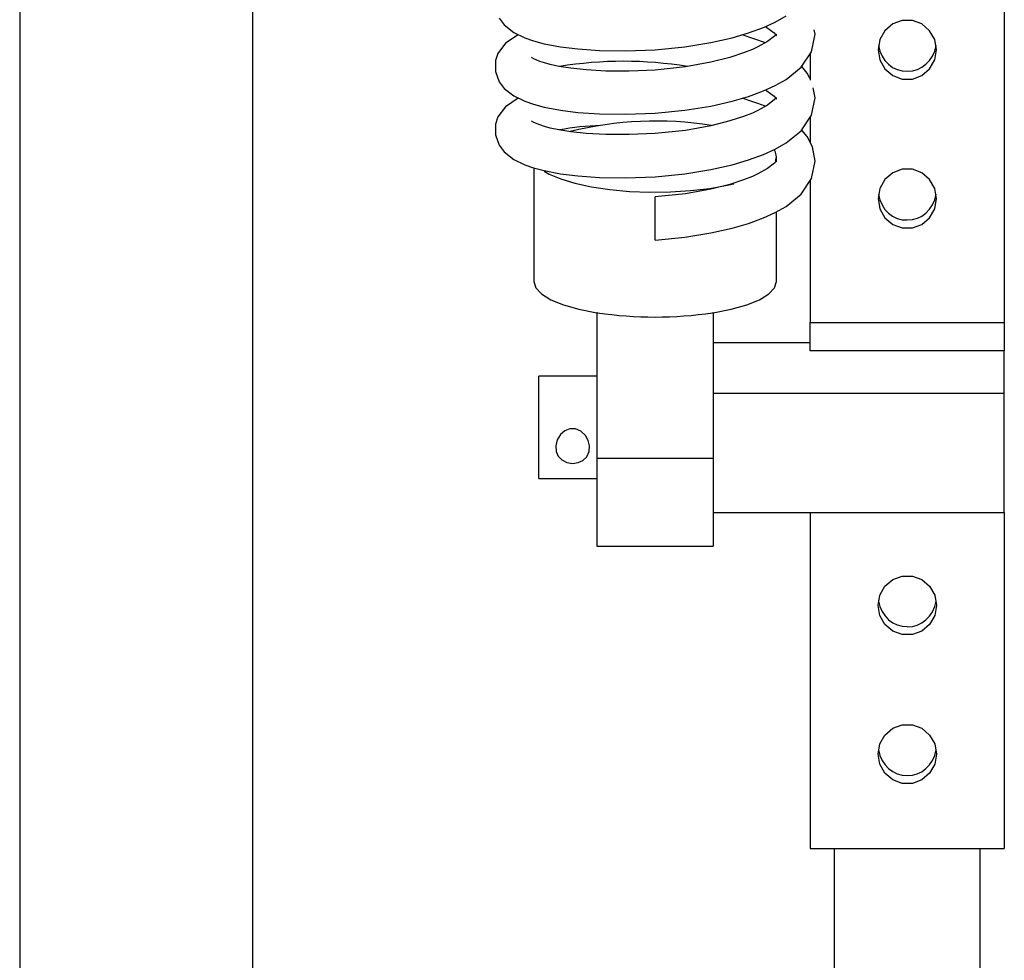
# Model space of a CAD drawing. Units: millimetres. Extents: x 318 to 7046, y -212 to 4540.
# Drawn here: x 3259 to 3361, y 2052 to 2149 of the extents above; entities that cross this region are included whole.
import ezdxf

# ---------------------------------------------------------------- set-up
doc = ezdxf.new("R2010")
doc.units = ezdxf.units.MM
doc.header["$LTSCALE"] = 20
doc.linetypes.add('SLD-Durchgehend', pattern=[0])

msp = doc.modelspace()

# ---------------------------------------------------------------- linework, layer by layer
at = {"color": 7, "linetype": 'SLD-Durchgehend', "lineweight": 25}
for p, q in [((3259.43, 2850.25), (3259.43, 1860.25)), ((3283.43, 2822.44), (3283.43, 1888.06)), ((3360.93, 2155.19), (3360.93, 2117.34)), ((3337.3, 2148.32), (3338.44, 2148.96)), ((3308.85, 2148.72), (3309.38, 2148.03)), ((3309.38, 2148.03), (3310.36, 2147.26)), ((3334.56, 2147.21), (3336.1, 2147.77)), ((3336.1, 2147.77), (3337.3, 2148.32)), ((3336.3, 2147.86), (3336.46, 2147.78)), ((3336.46, 2147.78), (3337.19, 2147.22)), ((3349.43, 2148.13), (3348.63, 2147.44)), ((3350.41, 2148.49), (3349.43, 2148.13)), ((3351.45, 2148.49), (3350.41, 2148.49)), ((3352.43, 2148.13), (3351.45, 2148.49)), ((3353.23, 2147.44), (3352.43, 2148.13)), ((3310.81, 2147.02), (3309.5, 2146.14)), ((3310.36, 2147.26), (3311.5, 2146.71)), ((3310.84, 2147.03), (3310.81, 2147.02)), ((3332.88, 2146.71), (3334.56, 2147.21)), ((3336.3, 2146.18), (3333.92, 2147.02)), ((3337.25, 2146.88), (3336.53, 2146.31)), ((3337.19, 2147.22), (3337.42, 2146.95)), ((3337.43, 2147.07), (3337.25, 2146.88)), ((3337.42, 2146.95), (3337.43, 2146.95)), ((3337.43, 2146.95), (3337.43, 2147.07)), ((3341.07, 2145.27), (3341.43, 2147.08)), ((3341.43, 2147.08), (3341.34, 2147.54)), ((3348.63, 2147.44), (3348.11, 2146.52)), ((3353.75, 2146.52), (3353.23, 2147.44)), ((3309.5, 2146.14), (3308.73, 2145.09)), ((3311.5, 2146.71), (3312.38, 2146.4)), ((3312.38, 2146.4), (3313.49, 2146.1)), ((3313.49, 2146.1), (3315.19, 2145.78)), ((3315.19, 2145.78), (3316.97, 2145.56)), ((3324.93, 2145.47), (3328, 2145.77)), ((3328, 2145.77), (3330.69, 2146.21)), ((3330.69, 2146.21), (3332.88, 2146.71)), ((3335.53, 2145.76), (3334.97, 2145.5)), ((3336.53, 2146.31), (3335.53, 2145.76)), ((3348.11, 2146.52), (3347.93, 2145.47)), ((3353.93, 2145.47), (3353.75, 2146.52)), ((3308.73, 2145.09), (3308.49, 2144.35)), ((3316.97, 2145.56), (3319.21, 2145.4)), ((3319.21, 2145.4), (3321.9, 2145.36)), ((3321.9, 2145.36), (3324.93, 2145.47)), ((3334.05, 2145.14), (3332.65, 2144.68)), ((3334.97, 2145.5), (3334.05, 2145.14)), ((3340, 2143.67), (3341.07, 2145.27)), ((3340.93, 2145.06), (3340.93, 2142.34)), ((3347.93, 2145.47), (3348.11, 2144.42)), ((3353.75, 2144.42), (3353.93, 2145.47)), ((3308.49, 2144.35), (3308.47, 2143.23)), ((3312.43, 2144.53), (3312.18, 2144.66)), ((3312.18, 2144.66), (3312.18, 2144.65)), ((3313.06, 2144.26), (3312.43, 2144.53)), ((3313.52, 2144.11), (3313.06, 2144.26)), ((3314.13, 2143.94), (3313.52, 2144.11)), ((3315.01, 2143.75), (3314.13, 2143.94)), ((3316.23, 2143.56), (3315.01, 2143.75)), ((3328.06, 2143.71), (3324.93, 2143.38)), ((3330.66, 2144.18), (3328.06, 2143.71)), ((3332.65, 2144.68), (3330.66, 2144.18)), ((3340.62, 2143.06), (3340.04, 2143.73)), ((3348.11, 2144.42), (3348.63, 2143.5)), ((3353.23, 2143.5), (3353.75, 2144.42)), ((3308.47, 2143.23), (3308.85, 2142.18)), ((3317.83, 2143.39), (3316.23, 2143.56)), ((3319.85, 2143.28), (3317.83, 2143.39)), ((3322.25, 2143.26), (3319.85, 2143.28)), ((3324.93, 2143.38), (3322.25, 2143.26)), ((3338.44, 2142.41), (3340, 2143.67)), ((3340.93, 2142.46), (3340.62, 2143.06)), ((3348.63, 2143.5), (3349.43, 2142.81)), ((3349.43, 2142.81), (3350.41, 2142.45)), ((3351.45, 2142.45), (3352.43, 2142.81)), ((3352.43, 2142.81), (3353.23, 2143.5)), ((3308.85, 2142.18), (3309.38, 2141.48)), ((3336.1, 2141.23), (3337.3, 2141.77)), ((3337.3, 2141.77), (3338.44, 2142.41)), ((3350.41, 2142.45), (3351.45, 2142.45)), ((3309.38, 2141.48), (3310.36, 2140.72)), ((3310.36, 2140.72), (3311.5, 2140.16)), ((3332.88, 2140.17), (3334.56, 2140.66)), ((3334.56, 2140.66), (3336.1, 2141.23)), ((3336.3, 2141.32), (3336.46, 2141.24)), ((3336.46, 2141.24), (3337.19, 2140.67)), ((3337.19, 2140.67), (3337.42, 2140.4)), ((3341.43, 2140.53), (3341.24, 2141.55)), ((3310.81, 2140.48), (3309.5, 2139.59)), ((3310.84, 2140.49), (3310.81, 2140.48)), ((3311.5, 2140.16), (3312.38, 2139.85)), ((3312.38, 2139.85), (3313.49, 2139.56)), ((3328, 2139.23), (3330.69, 2139.67)), ((3330.69, 2139.67), (3332.88, 2140.17)), ((3336.3, 2139.64), (3333.92, 2140.48)), ((3336.53, 2139.76), (3335.53, 2139.21)), ((3337.25, 2140.33), (3336.53, 2139.76)), ((3337.43, 2140.53), (3337.25, 2140.33)), ((3337.42, 2140.4), (3337.43, 2140.4)), ((3337.43, 2140.4), (3337.43, 2140.53)), ((3341.07, 2138.72), (3341.43, 2140.53)), ((3309.5, 2139.59), (3308.73, 2138.54)), ((3313.49, 2139.56), (3315.19, 2139.23)), ((3315.19, 2139.23), (3316.97, 2139.01)), ((3316.97, 2139.01), (3319.21, 2138.86)), ((3319.21, 2138.86), (3321.9, 2138.82)), ((3321.9, 2138.82), (3324.93, 2138.93)), ((3324.93, 2138.93), (3328, 2139.23)), ((3334.97, 2138.95), (3334.05, 2138.59)), ((3335.53, 2139.21), (3334.97, 2138.95)), ((3340, 2137.12), (3341.07, 2138.72)), ((3308.49, 2137.81), (3308.47, 2136.69)), ((3308.73, 2138.54), (3308.49, 2137.81)), ((3312.43, 2137.98), (3312.18, 2138.11)), ((3312.18, 2138.11), (3312.18, 2138.11)), ((3313.06, 2137.72), (3312.43, 2137.98)), ((3313.52, 2137.56), (3313.06, 2137.72)), ((3330.66, 2137.63), (3328.06, 2137.16)), ((3332.65, 2138.13), (3330.66, 2137.63)), ((3334.05, 2138.59), (3332.65, 2138.13)), ((3340.93, 2138.51), (3340.93, 2135.91)), ((3308.47, 2136.69), (3308.85, 2135.63)), ((3314.13, 2137.4), (3313.52, 2137.56)), ((3315.01, 2137.21), (3314.13, 2137.4)), ((3316.23, 2137.01), (3315.01, 2137.21)), ((3317.83, 2136.84), (3316.23, 2137.01)), ((3319.85, 2136.73), (3317.83, 2136.84)), ((3322.25, 2136.72), (3319.85, 2136.73)), ((3324.93, 2136.83), (3322.25, 2136.72)), ((3328.06, 2137.16), (3324.93, 2136.83)), ((3338.44, 2135.86), (3340, 2137.12)), ((3340.62, 2136.52), (3340.04, 2137.19)), ((3308.85, 2135.63), (3309.38, 2134.94)), ((3337.3, 2135.22), (3338.44, 2135.86)), ((3341.16, 2135.46), (3340.62, 2136.52)), ((3309.38, 2134.94), (3310.36, 2134.17)), ((3334.56, 2134.12), (3336.1, 2134.68)), ((3336.1, 2134.68), (3337.3, 2135.22)), ((3341.43, 2133.99), (3341.16, 2135.46)), ((3310.36, 2134.17), (3311.5, 2133.62)), ((3311.5, 2133.62), (3312.38, 2133.31)), ((3330.69, 2133.12), (3332.88, 2133.62)), ((3332.88, 2133.62), (3334.56, 2134.12)), ((3337.25, 2133.79), (3336.53, 2133.22)), ((3337.43, 2133.98), (3337.25, 2133.79)), ((3337.43, 2133.93), (3337.43, 2134.44)), ((3337.43, 2133.92), (3337.43, 2133.98)), ((3341.07, 2132.18), (3341.43, 2133.99)), ((3312.38, 2133.31), (3313.49, 2133.01)), ((3312.43, 2133.3), (3312.43, 2121.56)), ((3313.49, 2133.01), (3315.19, 2132.69)), ((3313.49, 2132.97), (3314.02, 2132.66)), ((3314.02, 2132.66), (3315.2, 2132.15)), ((3315.19, 2132.69), (3316.97, 2132.47)), ((3324.93, 2132.38), (3328, 2132.68)), ((3328, 2132.68), (3330.69, 2133.12)), ((3335.53, 2132.67), (3334.97, 2132.41)), ((3336.53, 2133.22), (3335.53, 2132.67)), ((3349.43, 2132.78), (3348.63, 2132.1)), ((3350.41, 2133.15), (3349.43, 2132.78)), ((3351.45, 2133.15), (3350.41, 2133.15)), ((3352.43, 2132.78), (3351.45, 2133.15)), ((3353.23, 2132.1), (3352.43, 2132.78)), ((3315.2, 2132.15), (3316.67, 2131.7)), ((3316.67, 2131.7), (3318.38, 2131.33)), ((3316.97, 2132.47), (3319.21, 2132.31)), ((3319.21, 2132.31), (3321.9, 2132.27)), ((3321.9, 2132.27), (3324.93, 2132.38)), ((3330.56, 2131.18), (3332.36, 2131.51)), ((3332.65, 2131.59), (3330.66, 2131.08)), ((3332.36, 2131.51), (3333.03, 2131.66)), ((3334.05, 2132.05), (3332.65, 2131.59)), ((3334.97, 2132.41), (3334.05, 2132.05)), ((3340, 2130.57), (3341.07, 2132.18)), ((3340.93, 2131.97), (3340.93, 2117.34)), ((3348.63, 2132.1), (3348.11, 2131.18)), ((3353.75, 2131.18), (3353.23, 2132.1)), ((3318.38, 2131.33), (3320.27, 2131.06)), ((3320.27, 2131.06), (3322.3, 2130.87)), ((3322.3, 2130.87), (3324.4, 2130.8)), ((3324.4, 2130.8), (3326.52, 2130.82)), ((3328.06, 2130.62), (3324.93, 2130.29)), ((3326.52, 2130.82), (3328.59, 2130.95)), ((3330.66, 2131.08), (3328.06, 2130.62)), ((3328.59, 2130.95), (3330.56, 2131.18)), ((3338.44, 2129.32), (3340, 2130.57)), ((3348.11, 2131.18), (3347.93, 2130.13)), ((3353.93, 2130.13), (3353.75, 2131.18)), ((3324.93, 2125.84), (3324.93, 2130.29)), ((3347.93, 2130.13), (3348.11, 2129.08)), ((3353.75, 2129.08), (3353.93, 2130.13)), ((3336.1, 2128.14), (3337.3, 2128.68)), ((3337.3, 2128.68), (3338.44, 2129.32)), ((3337.43, 2121.56), (3337.43, 2128.75)), ((3348.11, 2129.08), (3348.63, 2128.15)), ((3353.23, 2128.15), (3353.75, 2129.08)), ((3332.88, 2127.08), (3334.56, 2127.57)), ((3334.56, 2127.57), (3336.1, 2128.14)), ((3348.63, 2128.15), (3349.43, 2127.47)), ((3349.43, 2127.47), (3350.41, 2127.1)), ((3351.45, 2127.1), (3352.43, 2127.47)), ((3352.43, 2127.47), (3353.23, 2128.15)), ((3328, 2126.14), (3330.69, 2126.58)), ((3330.69, 2126.58), (3332.88, 2127.08)), ((3350.41, 2127.1), (3351.45, 2127.1)), ((3324.93, 2125.84), (3328, 2126.14)), ((3312.43, 2121.56), (3312.63, 2120.91)), ((3337.23, 2120.91), (3337.43, 2121.56)), ((3312.63, 2120.91), (3313.22, 2120.29)), ((3336.64, 2120.29), (3337.23, 2120.91)), ((3313.22, 2120.29), (3314.18, 2119.7)), ((3314.18, 2119.7), (3315.48, 2119.17)), ((3334.38, 2119.17), (3335.68, 2119.7)), ((3335.68, 2119.7), (3336.64, 2120.29)), ((3315.48, 2119.17), (3317.08, 2118.72)), ((3317.08, 2118.72), (3318.93, 2118.36)), ((3318.93, 2118.36), (3318.93, 2118.35)), ((3318.99, 2118.35), (3318.93, 2118.35)), ((3318.93, 2118.35), (3318.93, 2103.32)), ((3330.93, 2118.35), (3330.87, 2118.35)), ((3330.93, 2118.36), (3332.78, 2118.72)), ((3330.93, 2118.36), (3330.93, 2118.35)), ((3330.93, 2118.35), (3330.93, 2103.32)), ((3332.78, 2118.72), (3334.38, 2119.17)), ((3340.93, 2117.34), (3360.93, 2117.34)), ((3340.93, 2114.42), (3340.93, 2117.34)), ((3360.93, 2117.34), (3360.93, 2114.42)), ((3330.93, 2115.29), (3340.93, 2115.29)), ((3360.93, 2114.42), (3340.93, 2114.42)), ((3360.93, 2110.05), (3360.93, 2114.42)), ((3318.93, 2111.8), (3312.93, 2111.8)), ((3312.93, 2101.27), (3312.93, 2111.8)), ((3330.93, 2110.05), (3360.93, 2110.05)), ((3360.93, 2097.77), (3360.93, 2110.05)), ((3315.63, 2106.18), (3315.18, 2105.79)), ((3316.15, 2106.37), (3315.63, 2106.18)), ((3316.73, 2106.37), (3316.15, 2106.37)), ((3317.29, 2106.13), (3316.73, 2106.37)), ((3317.75, 2105.71), (3317.29, 2106.13)), ((3314.84, 2105.25), (3314.69, 2104.63)), ((3315.18, 2105.79), (3314.84, 2105.25)), ((3318.04, 2105.18), (3317.75, 2105.71)), ((3318.17, 2104.62), (3318.04, 2105.18)), ((3314.69, 2104.63), (3314.73, 2104.06)), ((3318.12, 2104.03), (3318.17, 2104.62)), ((3314.73, 2104.06), (3314.93, 2103.57)), ((3314.93, 2103.57), (3315.3, 2103.18)), ((3315.3, 2103.18), (3315.82, 2102.92)), ((3316.99, 2102.9), (3317.48, 2103.12)), ((3317.48, 2103.12), (3317.88, 2103.51)), ((3317.88, 2103.51), (3318.12, 2104.03)), ((3330.93, 2103.32), (3318.93, 2103.32)), ((3318.93, 2103.32), (3318.93, 2094.3)), ((3330.93, 2103.32), (3330.93, 2094.3)), ((3315.82, 2102.92), (3316.43, 2102.82)), ((3316.43, 2102.82), (3316.99, 2102.9)), ((3312.93, 2101.27), (3318.93, 2101.27)), ((3330.93, 2097.77), (3360.93, 2097.77)), ((3340.93, 2097.77), (3340.93, 2063.12)), ((3360.93, 2097.77), (3360.93, 2063.12)), ((3318.93, 2094.3), (3330.93, 2094.3)), ((3349.43, 2090.84), (3350.41, 2091.2)), ((3350.41, 2091.2), (3351.45, 2091.2)), ((3351.45, 2091.2), (3352.43, 2090.84)), ((3348.11, 2089.23), (3348.63, 2090.16)), ((3348.63, 2090.16), (3349.43, 2090.84)), ((3352.43, 2090.84), (3353.23, 2090.16)), ((3353.23, 2090.16), (3353.75, 2089.23)), ((3347.93, 2088.18), (3348.11, 2089.23)), ((3353.75, 2089.23), (3353.93, 2088.18)), ((3348.11, 2087.13), (3347.93, 2088.18)), ((3353.93, 2088.18), (3353.75, 2087.13)), ((3348.63, 2086.21), (3348.11, 2087.13)), ((3353.75, 2087.13), (3353.23, 2086.21)), ((3349.43, 2085.52), (3348.63, 2086.21)), ((3353.23, 2086.21), (3352.43, 2085.52)), ((3350.41, 2085.16), (3349.43, 2085.52)), ((3351.45, 2085.16), (3350.41, 2085.16)), ((3352.43, 2085.52), (3351.45, 2085.16)), ((3349.43, 2075.5), (3350.41, 2075.86)), ((3350.41, 2075.86), (3351.45, 2075.86)), ((3351.45, 2075.86), (3352.43, 2075.5)), ((3348.11, 2073.89), (3348.63, 2074.81)), ((3348.63, 2074.81), (3349.43, 2075.5)), ((3352.43, 2075.5), (3353.23, 2074.81)), ((3353.23, 2074.81), (3353.75, 2073.89)), ((3347.93, 2072.84), (3348.11, 2073.89)), ((3353.75, 2073.89), (3353.93, 2072.84)), ((3348.11, 2071.79), (3347.93, 2072.84)), ((3353.93, 2072.84), (3353.75, 2071.79)), ((3348.63, 2070.86), (3348.11, 2071.79)), ((3353.75, 2071.79), (3353.23, 2070.86)), ((3349.43, 2070.18), (3348.63, 2070.86)), ((3353.23, 2070.86), (3352.43, 2070.18)), ((3350.41, 2069.81), (3349.43, 2070.18)), ((3351.45, 2069.81), (3350.41, 2069.81)), ((3352.43, 2070.18), (3351.45, 2069.81)), ((3340.93, 2063.12), (3360.93, 2063.12)), ((3343.43, 1933.57), (3343.43, 2063.12)), ((3358.43, 1933.57), (3358.43, 2063.12))]:
    msp.add_line(p, q, dxfattribs=at)
for centre, major_axis, start_param, end_param in [((3350.8, 2146.49), (0, 3.22), 1.752565, 3.184953), ((3351.04, 2146.51), (0, 3.24), 3.10452, 4.524342), ((3321.67, 2093.61), (0, 50.67), -0.145279, 0.145505), ((3319.75, 2107.23), (0, 30.42), 0.015973, 0.172168), ((3325.01, 2092.84), (0, 45.28), -0.141338, 0.219071), ((3336.46, 2134.45), (0, 1.08), 4.255031, 5.4392), ((3350.8, 2131.14), (0, 3.22), 1.752583, 3.18491), ((3351.04, 2131.17), (0, 3.24), 3.104566, 4.524321), ((3318.91, 2117.94), (0, 0.419), -0.226726, -0.057865), ((3324.93, 2167.45), (0, 49.54), 3.007893, 3.275293), ((3330.19, 2123.83), (0, 5.54), 3.277511, 3.290265), ((3350.82, 2089.23), (0, 3.24), 1.758895, 3.178623), ((3351.05, 2089.2), (0, 3.22), 3.098182, 4.530681), ((3350.82, 2073.88), (0, 3.24), 1.758975, 3.178544), ((3351.05, 2073.86), (0, 3.22), 3.09826, 4.530603)]:
    msp.add_ellipse(centre, major_axis=major_axis, ratio=0.89899, start_param=start_param, end_param=end_param, dxfattribs=at)

doc.saveas('drawing.dxf')
